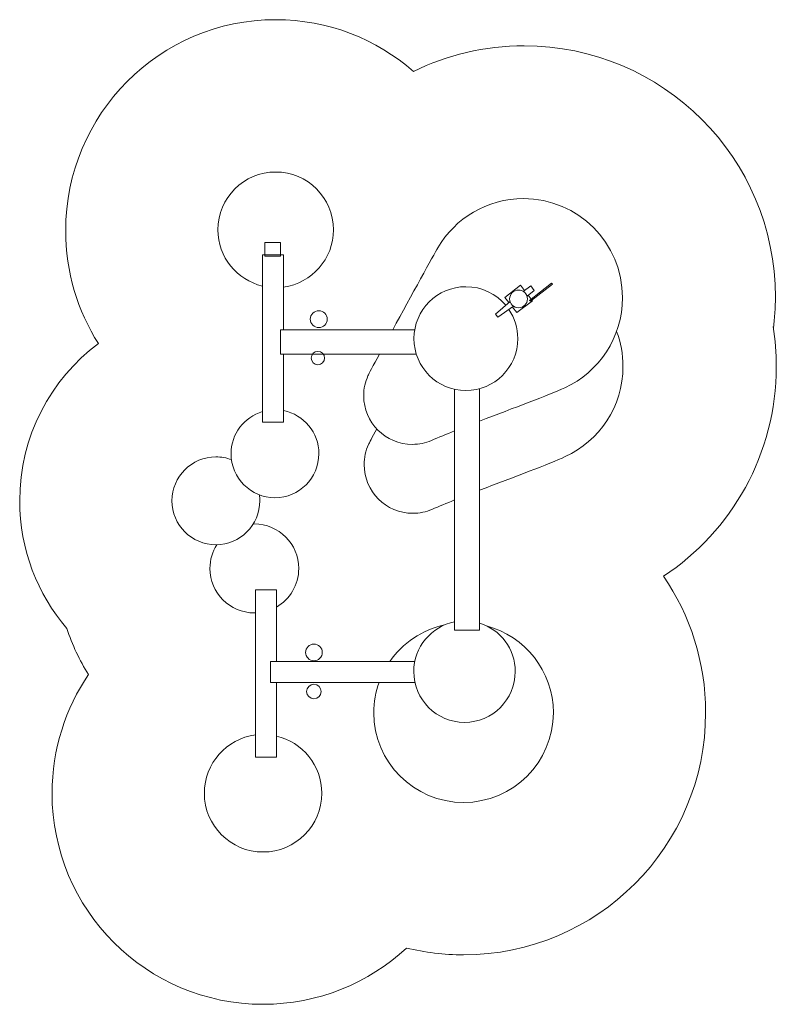
# Model space of a CAD drawing. Units: millimetres. Extents: x -3726 to 3726, y -4848 to 4848.
import ezdxf

# ---------------------------------------------------------------- set-up
doc = ezdxf.new("R2010")
doc.units = ezdxf.units.MM
doc.header["$MEASUREMENT"] = 0
doc.layers.add('layer 2', color=7, linetype='Continuous')

msp = doc.modelspace()

# ---------------------------------------------------------------- linework, layer by layer
at = {"layer": 'layer 2', "color": 250, "lineweight": 20}
for points, knots in [([(3697.6397, 1806.6967), (3710.3606, 1908.3471), (3716.9144, 2011.9146), (3716.9144, 2117.0128), (3716.9144, 2117.0128), (3716.9144, 3483.3071), (2609.3137, 4590.9078), (1243.0194, 4590.9078), (1243.0194, 4590.9078), (851.8223, 4590.9078), (481.8327, 4500.1077), (152.9763, 4338.4335), (152.9763, 4338.4335), (-210.3509, 4655.6584), (-685.0833, 4847.7316), (-1204.5252, 4847.7316), (-1204.5252, 4847.7316), (-2347.1803, 4847.7316), (-3273.4852, 3918.288), (-3273.4852, 2771.7611), (-3273.4852, 2771.7611), (-3273.4852, 2362.0831), (-3155.2162, 1980.1218), (-2951.0681, 1658.3768), (-2951.0681, 1658.3768), (-3421.7732, 1305.8991), (-3726.4515, 743.8423), (-3726.4515, 110.5428), (-3726.4515, 110.5428), (-3726.4515, -369.7773), (-3551.1644, -809.114), (-3261.1568, -1147.1509), (-3261.1568, -1147.1509), (-3209.5583, -1308.334), (-3137.4479, -1460.3415), (-3047.8711, -1600.0842), (-3047.8711, -1600.0842), (-3274.9049, -1933.1918), (-3407.699, -2335.6667), (-3407.699, -2769.1919), (-3407.699, -2769.1919), (-3407.699, -3917.1126), (-2477.1252, -4847.6864), (-1329.2045, -4847.6864), (-1329.2045, -4847.6864), (-783.663, -4847.6864), (-287.3097, -4637.4055), (83.4983, -4293.6093), (83.4983, -4293.6093), (263.7364, -4337.168), (451.9005, -4360.4156), (645.5209, -4360.4156), (645.5209, -4360.4156), (1962.2834, -4360.4156), (3029.7304, -3292.9686), (3029.7304, -1976.2061), (3029.7304, -1976.2061), (3029.7304, -1478.0172), (2876.842, -1015.6068), (2615.5144, -633.1453), (2615.5144, -633.1453), (3284.6113, -189.9911), (3725.9477, 569.4606), (3725.9477, 1432.1064), (3725.9477, 1432.1064), (3725.9477, 1565.8675), (3715.1942, 1697.1021), (3694.772, 1825.1121)], [0, 0, 0, 0, 0.055555556, 0.055555556, 0.055555556, 0.055555556, 0.111111111, 0.111111111, 0.111111111, 0.111111111, 0.166666667, 0.166666667, 0.166666667, 0.166666667, 0.222222222, 0.222222222, 0.222222222, 0.222222222, 0.277777778, 0.277777778, 0.277777778, 0.277777778, 0.333333333, 0.333333333, 0.333333333, 0.333333333, 0.388888889, 0.388888889, 0.388888889, 0.388888889, 0.444444444, 0.444444444, 0.444444444, 0.444444444, 0.5, 0.5, 0.5, 0.5, 0.555555556, 0.555555556, 0.555555556, 0.555555556, 0.611111111, 0.611111111, 0.611111111, 0.611111111, 0.666666667, 0.666666667, 0.666666667, 0.666666667, 0.722222222, 0.722222222, 0.722222222, 0.722222222, 0.777777778, 0.777777778, 0.777777778, 0.777777778, 0.833333333, 0.833333333, 0.833333333, 0.833333333, 0.888888889, 0.888888889, 0.888888889, 0.888888889, 1, 1, 1, 1]), ([(-1126.5912, 2215.1047), (-849.2362, 2253.0968), (-635.5651, 2490.9813), (-635.5651, 2778.7714), (-635.5651, 2778.7714), (-635.5651, 3092.9994), (-890.2972, 3347.7315), (-1204.5252, 3347.7315), (-1204.5252, 3347.7315), (-1518.7532, 3347.7315), (-1773.4853, 3092.9994), (-1773.4853, 2778.7714), (-1773.4853, 2778.7714), (-1773.4853, 2509.905), (-1586.9905, 2284.5968), (-1336.3032, 2225.1494)], [0, 0, 0, 0, 0.2, 0.2, 0.2, 0.2, 0.4, 0.4, 0.4, 0.4, 0.6, 0.6, 0.6, 0.6, 1, 1, 1, 1]), ([(-52.2622, 1795.0536), (128.9207, 2127.2559), (351.2237, 2531.1631), (392.4759, 2601.8221), (392.4759, 2601.8221), (561.6242, 2891.5479), (875.8475, 3086.2149), (1235.5375, 3086.2149), (1235.5375, 3086.2149), (1774.3077, 3086.2149), (2211.0673, 2649.4553), (2211.0673, 2110.6851), (2211.0673, 2110.6851), (2211.0673, 1717.0692), (1977.9467, 1377.9014), (1642.2404, 1223.7168), (1642.2404, 1223.7168), (1484.9131, 1151.4588), (1140.9982, 1025.1198), (803.8093, 895.074)], [0, 0, 0, 0, 0.166666667, 0.166666667, 0.166666667, 0.166666667, 0.333333333, 0.333333333, 0.333333333, 0.333333333, 0.5, 0.5, 0.5, 0.5, 0.666666667, 0.666666667, 0.666666667, 0.666666667, 1, 1, 1, 1]), ([(-1311.1454, 2518.858), (-1311.1454, 2518.858), (-1156.4654, 2518.858), (-1156.4654, 2518.858), (-1156.4654, 2518.858), (-1156.4654, 2518.858), (-1156.4654, 2652.848), (-1156.4654, 2652.848), (-1156.4654, 2652.848), (-1156.4654, 2652.848), (-1311.1454, 2652.848), (-1311.1454, 2652.848), (-1311.1454, 2652.848), (-1311.1454, 2652.848), (-1311.1454, 2518.858), (-1311.1454, 2518.858)], [0, 0, 0, 0, 0.2, 0.2, 0.2, 0.2, 0.4, 0.4, 0.4, 0.4, 0.6, 0.6, 0.6, 0.6, 1, 1, 1, 1]), ([(-1126.5912, 1795.0536), (-1126.5912, 1795.0536), (-1126.5912, 2532.1926), (-1126.5912, 2532.1926), (-1126.5912, 2532.1926), (-1126.5912, 2532.1926), (-1336.3032, 2532.1926), (-1336.3032, 2532.1926), (-1336.3032, 2532.1926), (-1336.3032, 2532.1926), (-1336.3032, 883.1206), (-1336.3032, 883.1206), (-1336.3032, 883.1206), (-1336.3032, 883.1206), (-1126.5912, 883.1206), (-1126.5912, 883.1206), (-1126.5912, 883.1206), (-1126.5912, 883.1206), (-1126.5912, 1554.5476), (-1126.5912, 1554.5476)], [0, 0, 0, 0, 0.166666667, 0.166666667, 0.166666667, 0.166666667, 0.333333333, 0.333333333, 0.333333333, 0.333333333, 0.5, 0.5, 0.5, 0.5, 0.666666667, 0.666666667, 0.666666667, 0.666666667, 1, 1, 1, 1]), ([(1245.9332, 2181.4554), (1245.9332, 2181.4554), (1204.7583, 2234.2175), (1204.7583, 2234.2175), (1204.7583, 2234.2175), (1204.7583, 2234.2175), (1050.9898, 2113.1726), (1050.9898, 2113.1726), (1050.9898, 2113.1726), (1050.9898, 2113.1726), (1090.8778, 2062.5286), (1090.8778, 2062.5286)], [0, 0, 0, 0, 0.25, 0.25, 0.25, 0.25, 0.5, 0.5, 0.5, 0.5, 1, 1, 1, 1]), ([(1294.5868, 2083.1376), (1294.5868, 2083.1376), (1304.9438, 2074.5296), (1304.9438, 2074.5296), (1304.9438, 2074.5296), (1304.9438, 2074.5296), (1521.2238, 2243.0146), (1521.2238, 2243.0146), (1521.2238, 2243.0146), (1521.2238, 2243.0146), (1512.5228, 2252.1466), (1512.5228, 2252.1466), (1512.5228, 2252.1466), (1512.5228, 2252.1466), (1294.5868, 2083.1376), (1294.5868, 2083.1376)], [0, 0, 0, 0, 0.2, 0.2, 0.2, 0.2, 0.4, 0.4, 0.4, 0.4, 0.6, 0.6, 0.6, 0.6, 1, 1, 1, 1]), ([(1060.3021, 2035.7733), (966.4909, 2147.6275), (825.6931, 2218.7431), (668.2854, 2218.7431), (668.2854, 2218.7431), (385.845, 2218.7431), (156.8818, 1989.7799), (156.8818, 1707.3396), (156.8818, 1707.3396), (156.8818, 1424.8992), (385.845, 1195.936), (668.2854, 1195.936), (668.2854, 1195.936), (950.7257, 1195.936), (1179.6889, 1424.8992), (1179.6889, 1707.3396), (1179.6889, 1707.3396), (1179.6889, 1813.2971), (1147.465, 1911.7283), (1092.2829, 1993.3681)], [0, 0, 0, 0, 0.166666667, 0.166666667, 0.166666667, 0.166666667, 0.333333333, 0.333333333, 0.333333333, 0.333333333, 0.5, 0.5, 0.5, 0.5, 0.666666667, 0.666666667, 0.666666667, 0.666666667, 1, 1, 1, 1]), ([(1187.0083, 2185.9888), (1138.6512, 2185.9888), (1099.4501, 2146.7877), (1099.4501, 2098.4307), (1099.4501, 2098.4307), (1099.45, 2050.0737), (1138.651, 2010.8725), (1187.008, 2010.8724), (1187.008, 2010.8724), (1235.365, 2010.8722), (1274.5663, 2050.0732), (1274.5665, 2098.4302), (1274.5665, 2098.4302), (1274.5667, 2146.7874), (1235.3655, 2185.9888), (1187.0083, 2185.9888)], [0, 0, 0, 0, 0.2, 0.2, 0.2, 0.2, 0.4, 0.4, 0.4, 0.4, 0.6, 0.6, 0.6, 0.6, 1, 1, 1, 1]), ([(1233.7878, 2172.6146), (1233.7878, 2172.6146), (1309.1408, 2227.4654), (1309.1408, 2227.4654), (1309.1408, 2227.4654), (1309.1408, 2227.4654), (1342.4748, 2181.9386), (1342.4748, 2181.9386), (1342.4748, 2181.9386), (1342.4748, 2181.9386), (1270.4058, 2124.8256), (1270.4058, 2124.8256)], [0, 0, 0, 0, 0.25, 0.25, 0.25, 0.25, 0.5, 0.5, 0.5, 0.5, 1, 1, 1, 1]), ([(1138.5857, 2025.4693), (1138.5857, 2025.4693), (983.8688, 1918.2056), (983.8688, 1918.2056), (983.8688, 1918.2056), (983.8688, 1918.2056), (960.5698, 1948.5026), (960.5698, 1948.5026), (960.5698, 1948.5026), (960.5698, 1948.5026), (1103.1261, 2073.2464), (1103.1261, 2073.2464)], [0, 0, 0, 0, 0.25, 0.25, 0.25, 0.25, 0.5, 0.5, 0.5, 0.5, 1, 1, 1, 1]), ([(1126.6071, 2017.1647), (1126.6071, 2017.1647), (1169.3368, 1962.9126), (1169.3368, 1962.9126), (1169.3368, 1962.9126), (1169.3368, 1962.9126), (1324.3878, 2080.9226), (1324.3878, 2080.9226), (1324.3878, 2080.9226), (1324.3878, 2080.9226), (1320.1391, 2086.3669), (1320.1391, 2086.3669)], [0, 0, 0, 0, 0.25, 0.25, 0.25, 0.25, 0.5, 0.5, 0.5, 0.5, 1, 1, 1, 1]), ([(-780.6272, 1981.9058), (-826.6097, 1981.9058), (-863.8859, 1944.6296), (-863.8859, 1898.6472), (-863.8859, 1898.6472), (-863.886, 1852.6647), (-826.6099, 1815.3885), (-780.6275, 1815.3884), (-780.6275, 1815.3884), (-734.645, 1815.3882), (-697.3687, 1852.6643), (-697.3685, 1898.6467), (-697.3685, 1898.6467), (-697.3684, 1944.6294), (-734.6446, 1981.9058), (-780.6272, 1981.9058)], [0, 0, 0, 0, 0.2, 0.2, 0.2, 0.2, 0.4, 0.4, 0.4, 0.4, 0.6, 0.6, 0.6, 0.6, 1, 1, 1, 1]), ([(179.4438, 1556.6523), (179.4438, 1556.6523), (179.4438, 1554.5476), (179.4438, 1554.5476), (179.4438, 1554.5476), (179.4438, 1554.5476), (-1158.6082, 1554.5476), (-1158.6082, 1554.5476), (-1158.6082, 1554.5476), (-1158.6082, 1554.5476), (-1158.6082, 1795.0536), (-1158.6082, 1795.0536), (-1158.6082, 1795.0536), (-1158.6082, 1795.0536), (164.3751, 1795.0536), (164.3751, 1795.0536)], [0, 0, 0, 0, 0.2, 0.2, 0.2, 0.2, 0.4, 0.4, 0.4, 0.4, 0.6, 0.6, 0.6, 0.6, 1, 1, 1, 1]), ([(2152.7848, 1777.7678), (2193.5053, 1670.3264), (2215.7953, 1553.8194), (2215.7953, 1432.1064), (2215.7953, 1432.1064), (2215.7953, 1038.4905), (1982.6747, 699.3227), (1646.9684, 545.1381), (1646.9684, 545.1381), (1488.9057, 472.5423), (1142.507, 345.3588), (803.8093, 214.6715)], [0, 0, 0, 0, 0.25, 0.25, 0.25, 0.25, 0.5, 0.5, 0.5, 0.5, 1, 1, 1, 1]), ([(-789.6551, 1582.05), (-826.128, 1582.05), (-855.6951, 1552.4829), (-855.6951, 1516.0101), (-855.6951, 1516.0101), (-855.6952, 1479.5372), (-826.1282, 1449.9701), (-789.6553, 1449.97), (-789.6553, 1449.97), (-753.1825, 1449.9699), (-723.6153, 1479.5369), (-723.6151, 1516.0097), (-723.6151, 1516.0097), (-723.615, 1552.4827), (-753.1822, 1582.05), (-789.6551, 1582.05)], [0, 0, 0, 0, 0.2, 0.2, 0.2, 0.2, 0.4, 0.4, 0.4, 0.4, 0.6, 0.6, 0.6, 0.6, 1, 1, 1, 1]), ([(557.8338, 798.6857), (477.2884, 766.4721), (400.1536, 734.8057), (329.4542, 704.4747), (329.4542, 704.4747), (271.5548, 679.635), (207.7723, 665.88), (140.7747, 665.88), (140.7747, 665.88), (-123.7945, 665.88), (-338.2703, 880.3558), (-338.2703, 1144.925), (-338.2703, 1144.925), (-338.2703, 1215.284), (-323.1007, 1282.0971), (-295.854, 1342.2743), (-295.854, 1342.2743), (-288.63, 1358.2293), (-245.0761, 1439.8002), (-182.9899, 1554.5477)], [0, 0, 0, 0, 0.166666667, 0.166666667, 0.166666667, 0.166666667, 0.333333333, 0.333333333, 0.333333333, 0.333333333, 0.5, 0.5, 0.5, 0.5, 0.666666667, 0.666666667, 0.666666667, 0.666666667, 1, 1, 1, 1]), ([(557.8338, 1207.8945), (557.8338, 1207.8945), (557.8338, -1163.8584), (557.8338, -1163.8584), (557.8338, -1163.8584), (557.8338, -1163.8584), (803.8093, -1163.8584), (803.8093, -1163.8584), (803.8093, -1163.8584), (803.8093, -1163.8584), (803.8093, 1214.0865), (803.8093, 1214.0865)], [0, 0, 0, 0, 0.25, 0.25, 0.25, 0.25, 0.5, 0.5, 0.5, 0.5, 1, 1, 1, 1]), ([(-1126.5912, 997.8585), (-928.6247, 958.1499), (-779.4982, 783.3248), (-779.4982, 573.6695), (-779.4982, 573.6695), (-779.4982, 334.7253), (-973.2008, 141.0227), (-1212.145, 141.0227), (-1212.145, 141.0227), (-1451.0891, 141.0227), (-1644.7917, 334.7253), (-1644.7917, 573.6695), (-1644.7917, 573.6695), (-1644.7917, 769.4604), (-1514.7363, 934.8754), (-1336.3032, 988.2372)], [0, 0, 0, 0, 0.2, 0.2, 0.2, 0.2, 0.4, 0.4, 0.4, 0.4, 0.6, 0.6, 0.6, 0.6, 1, 1, 1, 1]), ([(557.8338, 118.2152), (478.9977, 86.6537), (403.4971, 55.633), (334.1822, 25.896), (334.1822, 25.896), (276.2828, 1.0563), (212.5003, -12.6987), (145.5027, -12.6987), (145.5027, -12.6987), (-119.0665, -12.6987), (-333.5423, 201.7771), (-333.5423, 466.3463), (-333.5423, 466.3463), (-333.5423, 536.7053), (-318.3727, 603.5184), (-291.126, 663.6956), (-291.126, 663.6956), (-285.1855, 676.8159), (-254.6775, 734.3076), (-209.4993, 818.1317)], [0, 0, 0, 0, 0.166666667, 0.166666667, 0.166666667, 0.166666667, 0.333333333, 0.333333333, 0.333333333, 0.333333333, 0.5, 0.5, 0.5, 0.5, 0.666666667, 0.666666667, 0.666666667, 0.666666667, 1, 1, 1, 1]), ([(-1365.0494, 168.8179), (-1362.4834, 149.7583), (-1361.1583, 130.3053), (-1361.1583, 110.5428), (-1361.1583, 110.5428), (-1361.1583, -128.4013), (-1554.8608, -322.1038), (-1793.8049, -322.1038), (-1793.8049, -322.1038), (-2032.749, -322.1038), (-2226.4515, -128.4013), (-2226.4515, 110.5428), (-2226.4515, 110.5428), (-2226.4515, 349.4869), (-2032.749, 543.1894), (-1793.8049, 543.1894), (-1793.8049, 543.1894), (-1739.9748, 543.1894), (-1688.4409, 533.3584), (-1640.9006, 515.3942)], [0, 0, 0, 0, 0.166666667, 0.166666667, 0.166666667, 0.166666667, 0.333333333, 0.333333333, 0.333333333, 0.333333333, 0.5, 0.5, 0.5, 0.5, 0.666666667, 0.666666667, 0.666666667, 0.666666667, 1, 1, 1, 1]), ([(-1197.6912, -935.6481), (-1066.1874, -860.1369), (-977.6179, -718.3037), (-977.6179, -555.7841), (-977.6179, -555.7841), (-977.6179, -314.0343), (-1173.5948, -118.0574), (-1415.3446, -118.0574), (-1415.3446, -118.0574), (-1419.0747, -118.0574), (-1422.7939, -118.1041), (-1426.5015, -118.1968)], [0, 0, 0, 0, 0.25, 0.25, 0.25, 0.25, 0.5, 0.5, 0.5, 0.5, 1, 1, 1, 1]), ([(-1785.4946, -322.0256), (-1828.295, -389.657), (-1853.0713, -469.8272), (-1853.0713, -555.7841), (-1853.0713, -555.7841), (-1853.0713, -797.5339), (-1657.0944, -993.5108), (-1415.3446, -993.5108), (-1415.3446, -993.5108), (-1411.7177, -993.5108), (-1408.1009, -993.4667), (-1404.4952, -993.379)], [0, 0, 0, 0, 0.25, 0.25, 0.25, 0.25, 0.5, 0.5, 0.5, 0.5, 1, 1, 1, 1]), ([(-1197.6912, -1677.2394), (-1197.6912, -1677.2394), (-1197.6912, -2415.4344), (-1197.6912, -2415.4344), (-1197.6912, -2415.4344), (-1197.6912, -2415.4344), (-1404.4952, -2415.4344), (-1404.4952, -2415.4344), (-1404.4952, -2415.4344), (-1404.4952, -2415.4344), (-1404.4952, -766.5154), (-1404.4952, -766.5154), (-1404.4952, -766.5154), (-1404.4952, -766.5154), (-1197.6912, -766.5154), (-1197.6912, -766.5154), (-1197.6912, -766.5154), (-1197.6912, -766.5154), (-1197.6912, -1472.6164), (-1197.6912, -1472.6164)], [0, 0, 0, 0, 0.166666667, 0.166666667, 0.166666667, 0.166666667, 0.333333333, 0.333333333, 0.333333333, 0.333333333, 0.5, 0.5, 0.5, 0.5, 0.666666667, 0.666666667, 0.666666667, 0.666666667, 1, 1, 1, 1]), ([(871.3788, -1121.1046), (1250.3036, -1220.9224), (1529.7302, -1565.9325), (1529.7302, -1976.2061), (1529.7302, -1976.2061), (1529.7302, -2464.5414), (1133.8562, -2860.4154), (645.5209, -2860.4154), (645.5209, -2860.4154), (157.1856, -2860.4154), (-238.6884, -2464.5414), (-238.6884, -1976.2061), (-238.6884, -1976.2061), (-238.6884, -1871.2785), (-220.4115, -1770.6195), (-186.8678, -1677.2394)], [0, 0, 0, 0, 0.2, 0.2, 0.2, 0.2, 0.4, 0.4, 0.4, 0.4, 0.6, 0.6, 0.6, 0.6, 1, 1, 1, 1]), ([(557.8338, -1081.304), (328.3437, -1126.4752), (155.2463, -1328.7804), (155.2463, -1571.5144), (155.2463, -1571.5144), (155.2463, -1847.4513), (378.9374, -2071.1424), (654.8743, -2071.1424), (654.8743, -2071.1424), (930.8112, -2071.1424), (1154.5023, -1847.4513), (1154.5023, -1571.5144), (1154.5023, -1571.5144), (1154.5023, -1347.4483), (1007.0058, -1157.8318), (803.8093, -1094.4611)], [0, 0, 0, 0, 0.2, 0.2, 0.2, 0.2, 0.4, 0.4, 0.4, 0.4, 0.6, 0.6, 0.6, 0.6, 1, 1, 1, 1]), ([(-827.7737, -1300.4154), (-873.1743, -1300.4154), (-909.9787, -1337.2198), (-909.9787, -1382.6203), (-909.9787, -1382.6203), (-909.9788, -1428.0208), (-873.1745, -1464.8253), (-827.774, -1464.8254), (-827.774, -1464.8254), (-782.3734, -1464.8256), (-745.5689, -1428.0213), (-745.5687, -1382.6208), (-745.5687, -1382.6208), (-745.5686, -1337.2201), (-782.373, -1300.4154), (-827.7737, -1300.4154)], [0, 0, 0, 0, 0.2, 0.2, 0.2, 0.2, 0.4, 0.4, 0.4, 0.4, 0.6, 0.6, 0.6, 0.6, 1, 1, 1, 1]), ([(166.4539, -1677.2394), (166.4539, -1677.2394), (-1255.6752, -1677.2394), (-1255.6752, -1677.2394), (-1255.6752, -1677.2394), (-1255.6752, -1677.2394), (-1255.6752, -1472.6164), (-1255.6752, -1472.6164), (-1255.6752, -1472.6164), (-1255.6752, -1472.6164), (165.0332, -1472.6164), (165.0332, -1472.6164)], [0, 0, 0, 0, 0.25, 0.25, 0.25, 0.25, 0.5, 0.5, 0.5, 0.5, 1, 1, 1, 1]), ([(-828.7232, -1696.7058), (-868.0813, -1696.7058), (-899.9873, -1728.6118), (-899.9873, -1767.9698), (-899.9873, -1767.9698), (-899.9874, -1807.3279), (-868.0815, -1839.2339), (-828.7234, -1839.234), (-828.7234, -1839.234), (-789.3654, -1839.2341), (-757.4593, -1807.3283), (-757.4591, -1767.9702), (-757.4591, -1767.9702), (-757.459, -1728.612), (-789.3651, -1696.7058), (-828.7232, -1696.7058)], [0, 0, 0, 0, 0.2, 0.2, 0.2, 0.2, 0.4, 0.4, 0.4, 0.4, 0.6, 0.6, 0.6, 0.6, 1, 1, 1, 1]), ([(-1404.4952, -2195.5523), (-1688.4164, -2232.4536), (-1907.699, -2475.2146), (-1907.699, -2769.1918), (-1907.699, -2769.1918), (-1907.699, -3088.6855), (-1648.6981, -3347.6864), (-1329.2044, -3347.6864), (-1329.2044, -3347.6864), (-1009.7107, -3347.6864), (-750.7099, -3088.6855), (-750.7099, -2769.1918), (-750.7099, -2769.1918), (-750.7099, -2494.9365), (-941.5575, -2265.2559), (-1197.6912, -2205.7118)], [0, 0, 0, 0, 0.2, 0.2, 0.2, 0.2, 0.4, 0.4, 0.4, 0.4, 0.6, 0.6, 0.6, 0.6, 1, 1, 1, 1])]:
    msp.add_open_spline(points, degree=3, knots=knots, dxfattribs=at)
for points in [[(1312.0754, 2096.6999), (1312.0754, 2096.6999), (1282.5908, 2134.4819), (1282.5908, 2134.4819)], [(-81.3654, -1472.6164), (44.4051, -1291.4199), (236.1871, -1159.5019), (459.1752, -1111.6681)]]:
    msp.add_open_spline(points, degree=3, dxfattribs=at)

doc.saveas('drawing.dxf')
